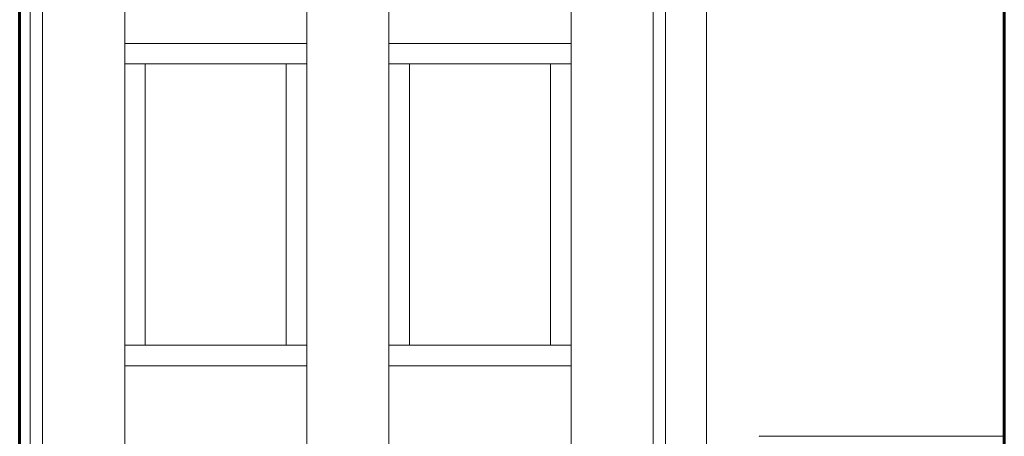
# Model space of a CAD drawing. Extents: x 2194 to 2299, y 1014 to 1043.
# Drawn here: x 2259 to 2261, y 1039 to 1039 of the extents above; entities that cross this region are included whole.
import ezdxf

# ---------------------------------------------------------------- set-up
doc = ezdxf.new("R2010")
doc.units = 0
doc.header["$LTSCALE"] = 0.02
doc.layers.get('0').update_dxf_attribs({"lineweight": 9})
doc.layers.add('Muro', color=242, linetype='Continuous', lineweight=60)

msp = doc.modelspace()

# ---------------------------------------------------------------- linework, layer by layer
for p, q in [((2260.5587, 1038.8627), (2260.5587, 1040.7627)), ((2260.1957, 1039.9997), (2260.1957, 1038.2721)), ((2260.1957, 1038.2721), (2260.1957, 1039.9997)), ((2259.3587, 1039.9627), (2259.3587, 1037.8627)), ((2259.3717, 1037.8627), (2259.3717, 1039.9497)), ((2260.1457, 1039.9497), (2260.1457, 1038.2721)), ((2259.3717, 1039.9227), (2259.3717, 1037.8627)), ((2259.3867, 1037.8627), (2259.3867, 1039.9227)), ((2260.1307, 1039.9227), (2260.1307, 1038.2721)), ((2260.1457, 1038.2721), (2260.1457, 1039.9227)), ((2259.3867, 1039.8347), (2259.3867, 1037.9627)), ((2260.1307, 1038.2721), (2260.1307, 1039.8347)), ((2259.4867, 1039.4417), (2259.4867, 1039.3417)), ((2259.4867, 1039.3417), (2259.4867, 1039.4417)), ((2259.7087, 1039.3417), (2259.7087, 1039.4417)), ((2259.7087, 1039.4417), (2259.7087, 1039.3417)), ((2259.8087, 1039.4417), (2259.8087, 1039.3417)), ((2259.8087, 1039.3417), (2259.8087, 1039.4417)), ((2260.0307, 1039.3417), (2260.0307, 1039.4417)), ((2260.0307, 1039.4417), (2260.0307, 1039.3417)), ((2259.4867, 1039.3417), (2259.7087, 1039.3417)), ((2259.4867, 1038.9487), (2259.4867, 1039.3417)), ((2259.4867, 1039.3417), (2259.4867, 1039.3167)), ((2259.7087, 1039.3417), (2259.4867, 1039.3417)), ((2259.7087, 1039.3417), (2259.7087, 1038.9487)), ((2259.7087, 1039.3167), (2259.7087, 1039.3417)), ((2259.8087, 1039.3417), (2260.0307, 1039.3417)), ((2259.8087, 1038.9487), (2259.8087, 1039.3417)), ((2259.8087, 1039.3417), (2259.8087, 1039.3167)), ((2260.0307, 1039.3417), (2259.8087, 1039.3417)), ((2260.0307, 1039.3417), (2260.0307, 1038.9487)), ((2260.0307, 1039.3167), (2260.0307, 1039.3417)), ((2259.4867, 1039.3167), (2259.5117, 1039.3167)), ((2259.5117, 1039.3167), (2259.4867, 1039.3167)), ((2259.4867, 1039.3167), (2259.4867, 1038.9737)), ((2259.6837, 1039.3167), (2259.5117, 1039.3167)), ((2259.5117, 1039.3167), (2259.5117, 1038.9737)), ((2259.5117, 1039.3167), (2259.6837, 1039.3167)), ((2259.5117, 1038.9737), (2259.5117, 1039.3167)), ((2259.6837, 1038.9737), (2259.6837, 1039.3167)), ((2259.6837, 1039.3167), (2259.7087, 1039.3167)), ((2259.7087, 1039.3167), (2259.6837, 1039.3167)), ((2259.6837, 1039.3167), (2259.6837, 1038.9737)), ((2259.7087, 1038.9737), (2259.7087, 1039.3167)), ((2259.8087, 1039.3167), (2259.8337, 1039.3167)), ((2259.8337, 1039.3167), (2259.8087, 1039.3167)), ((2259.8087, 1039.3167), (2259.8087, 1038.9737)), ((2260.0057, 1039.3167), (2259.8337, 1039.3167)), ((2259.8337, 1039.3167), (2259.8337, 1038.9737)), ((2259.8337, 1039.3167), (2260.0057, 1039.3167)), ((2259.8337, 1038.9737), (2259.8337, 1039.3167)), ((2260.0057, 1038.9737), (2260.0057, 1039.3167)), ((2260.0057, 1039.3167), (2260.0307, 1039.3167)), ((2260.0307, 1039.3167), (2260.0057, 1039.3167)), ((2260.0057, 1039.3167), (2260.0057, 1038.9737)), ((2260.0307, 1038.9737), (2260.0307, 1039.3167)), ((2259.5117, 1038.9737), (2259.4867, 1038.9737)), ((2259.4867, 1038.9737), (2259.4867, 1038.9487)), ((2259.4867, 1038.9737), (2259.5117, 1038.9737)), ((2259.5117, 1038.9737), (2259.6837, 1038.9737)), ((2259.6837, 1038.9737), (2259.5117, 1038.9737)), ((2259.7087, 1038.9737), (2259.6837, 1038.9737)), ((2259.6837, 1038.9737), (2259.7087, 1038.9737)), ((2259.7087, 1038.9487), (2259.7087, 1038.9737)), ((2259.8337, 1038.9737), (2259.8087, 1038.9737)), ((2259.8087, 1038.9737), (2259.8087, 1038.9487)), ((2259.8087, 1038.9737), (2259.8337, 1038.9737)), ((2259.8337, 1038.9737), (2260.0057, 1038.9737)), ((2260.0057, 1038.9737), (2259.8337, 1038.9737)), ((2260.0307, 1038.9737), (2260.0057, 1038.9737)), ((2260.0057, 1038.9737), (2260.0307, 1038.9737)), ((2260.0307, 1038.9487), (2260.0307, 1038.9737)), ((2259.7087, 1038.9487), (2259.4867, 1038.9487)), ((2259.4867, 1038.9487), (2259.4867, 1038.8487)), ((2259.4867, 1038.8487), (2259.4867, 1038.9487)), ((2259.4867, 1038.9487), (2259.7087, 1038.9487)), ((2259.7087, 1038.8487), (2259.7087, 1038.9487)), ((2259.7087, 1038.9487), (2259.7087, 1038.8487)), ((2260.0307, 1038.9487), (2259.8087, 1038.9487)), ((2259.8087, 1038.9487), (2259.8087, 1038.8487)), ((2259.8087, 1038.8487), (2259.8087, 1038.9487)), ((2259.8087, 1038.9487), (2260.0307, 1038.9487)), ((2260.0307, 1038.8487), (2260.0307, 1038.9487)), ((2260.0307, 1038.9487), (2260.0307, 1038.8487)), ((2260.2601, 1038.8626), (2260.2602, 1038.8627)), ((2260.2602, 1038.8627), (2260.5587, 1038.8627))]:
    msp.add_line(p, q)
at = {"color": 81, "linetype": 'Continuous', "lineweight": 18}
for p, q in [((2260.1957, 1039.9997), (2260.1957, 1038.2721)), ((2259.3717, 1039.9497), (2259.3717, 1037.8627)), ((2260.1457, 1038.2721), (2260.1457, 1039.9497)), ((2259.3867, 1039.8347), (2259.3867, 1037.9627)), ((2260.1307, 1038.2721), (2260.1307, 1039.8347)), ((2259.4867, 1038.9487), (2259.4867, 1039.3417)), ((2259.4867, 1039.3417), (2259.7087, 1039.3417)), ((2259.7087, 1039.3417), (2259.7087, 1038.9487)), ((2259.8087, 1038.9487), (2259.8087, 1039.3417)), ((2259.8087, 1039.3417), (2260.0307, 1039.3417)), ((2260.0307, 1039.3417), (2260.0307, 1038.9487)), ((2259.5117, 1038.9737), (2259.5117, 1039.3167)), ((2259.5117, 1039.3167), (2259.6837, 1039.3167)), ((2259.6837, 1039.3167), (2259.6837, 1038.9737)), ((2259.8337, 1039.3167), (2260.0057, 1039.3167)), ((2259.8337, 1038.9737), (2259.8337, 1039.3167)), ((2260.0057, 1039.3167), (2260.0057, 1038.9737)), ((2259.6837, 1038.9737), (2259.5117, 1038.9737)), ((2260.0057, 1038.9737), (2259.8337, 1038.9737)), ((2259.7087, 1038.9487), (2259.4867, 1038.9487)), ((2260.0307, 1038.9487), (2259.8087, 1038.9487))]:
    msp.add_line(p, q, dxfattribs=at)
at = {"layer": 'Muro'}
for p, q in [((2259.3587, 1037.8627), (2259.3587, 1040.7627)), ((2260.5587, 1037.8627), (2260.5587, 1040.7627))]:
    msp.add_line(p, q, dxfattribs=at)

doc.saveas('drawing.dxf')
